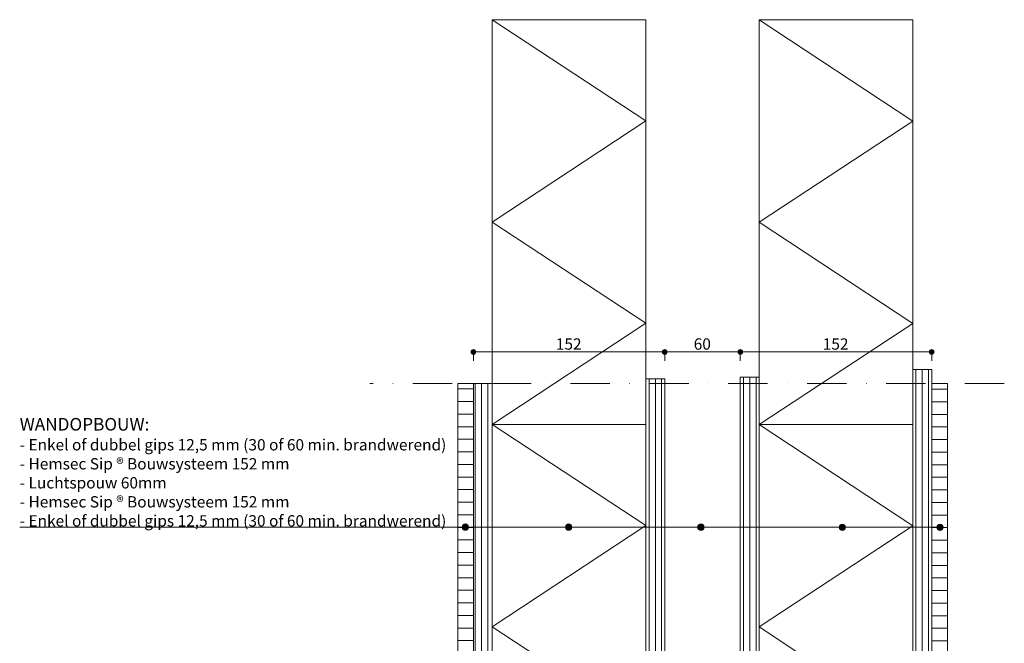
# Model space of a CAD drawing. Units: millimetres. Extents: x -382 to 551, y -152 to 848.
# Drawn here: x -382 to 400, y 352 to 848 of the extents above; entities that cross this region are included whole.
import ezdxf

# ---------------------------------------------------------------- set-up
doc = ezdxf.new("R2010")
doc.units = ezdxf.units.MM
doc.header["$MEASUREMENT"] = 0
doc.linetypes.add('B0302', pattern=[62.550001, 31.300001, -15.625, 0, -15.625])
for name, color, linetype in [('16 Fundering', 7, 'Continuous'), ('16 Fundering 2D arcering', 7, 'Continuous'), ('21 Buitenwanden 2D arcering', 7, 'Continuous'), ('Info 1_  5_10', 7, 'Continuous'), ('Info 1_  5_10_20', 7, 'Continuous'), ('Tekst_dim 1_  5_10', 7, 'Continuous'), ('Tekst_dim 1_  5_10 2D arcering', 7, 'Continuous')]:
    doc.layers.add(name, color=color, linetype=linetype)
doc.styles.add('GENERATED_STYLE_1', font='txt')
doc.styles.add('GENERATED_STYLE_2', font='txt')
doc.dimstyles.new('GENERATED_STYLE__3', dxfattribs={"dimtxt": 9, "dimasz": 7.125, "dimexe": 0.18, "dimexo": 0, "dimgap": 0.09, "dimtad": 1, "dimtih": 1, "dimtoh": 1, "dimdec": 0, "dimzin": 0, "dimdsep": 46, "dimtxsty": 'GENERATED_STYLE_1', "dimblk": 'ARROWHEAD_11', "dimblk1": 'ARROWHEAD_11', "dimblk2": 'ARROWHEAD_11', "dimcen": 0.09, "dimse1": 1, "dimse2": 1, "dimclrd": 1, "dimclre": 1, "dimclrt": 2, "dimadec": 1, "dimazin": 0, "dimtfac": 1, "dimtdec": 4, "dimtmove": 0, "dimatfit": 3, "dimfxl": 1, "dimtolj": 1, "dimtzin": 0, "dimarcsym": 0})

# ---------------------------------------------------------------- blocks, each defined once
blk = doc.blocks.new('2D Isolatie 20 KM[12]_1', base_point=(205.82, 204.62))
at = {"layer": '16 Fundering', "color": 2, "linetype": 'Continuous', "lineweight": 0}
for p, q in [((205.82, 526.21), (327.82, 526.21)), ((205.82, 204.62), (205.82, 526.21)), ((327.82, 526.21), (327.82, 204.62)), ((327.82, 204.62), (205.82, 204.62))]:
    blk.add_line(p, q, dxfattribs=at)
at = {"layer": '16 Fundering', "color": 9, "linetype": 'Continuous', "lineweight": 0}
for p, q in [((327.82, 445.82), (205.82, 526.21)), ((205.82, 365.42), (327.82, 445.82)), ((327.82, 285.02), (205.82, 365.42)), ((205.82, 204.62), (327.82, 285.02))]:
    blk.add_line(p, q, dxfattribs=at)
blk = doc.blocks.new('2D Isolatie 20 KM[13]_1', base_point=(205.82, 526.21))
at = {"layer": '16 Fundering', "color": 2, "linetype": 'Continuous', "lineweight": 0}
for p, q in [((205.82, 847.81), (327.82, 847.81)), ((205.82, 526.21), (205.82, 847.81)), ((327.82, 847.81), (327.82, 526.21)), ((327.82, 526.21), (205.82, 526.21))]:
    blk.add_line(p, q, dxfattribs=at)
at = {"layer": '16 Fundering', "color": 9, "linetype": 'Continuous', "lineweight": 0}
for p, q in [((327.82, 767.41), (205.82, 847.81)), ((205.82, 687.01), (327.82, 767.41)), ((327.82, 606.61), (205.82, 687.01)), ((205.82, 526.21), (327.82, 606.61))]:
    blk.add_line(p, q, dxfattribs=at)
blk = doc.blocks.new('2D Isolatie 20 KM[14]_1', base_point=(-6.16, 204.8))
at = {"layer": '16 Fundering', "color": 2, "linetype": 'Continuous', "lineweight": 0}
for p, q in [((-6.16, 526.4), (115.84, 526.4)), ((-6.16, 204.8), (-6.16, 526.4)), ((115.84, 526.4), (115.84, 204.8)), ((115.84, 204.8), (-6.16, 204.8))]:
    blk.add_line(p, q, dxfattribs=at)
at = {"layer": '16 Fundering', "color": 9, "linetype": 'Continuous', "lineweight": 0}
for p, q in [((115.84, 446), (-6.16, 526.4)), ((-6.16, 365.6), (115.84, 446)), ((115.84, 285.2), (-6.16, 365.6)), ((-6.16, 204.8), (115.84, 285.2))]:
    blk.add_line(p, q, dxfattribs=at)
blk = doc.blocks.new('2D Isolatie 20 KM[15]_1', base_point=(-6.16, 526.4))
at = {"layer": '16 Fundering', "color": 2, "linetype": 'Continuous', "lineweight": 0}
for p, q in [((-6.16, 847.99), (115.84, 847.99)), ((-6.16, 526.4), (-6.16, 847.99)), ((115.84, 847.99), (115.84, 526.4)), ((115.84, 526.4), (-6.16, 526.4))]:
    blk.add_line(p, q, dxfattribs=at)
at = {"layer": '16 Fundering', "color": 9, "linetype": 'Continuous', "lineweight": 0}
for p, q in [((115.84, 767.59), (-6.16, 847.99)), ((-6.16, 687.19), (115.84, 767.59)), ((115.84, 606.79), (-6.16, 687.19)), ((-6.16, 526.4), (115.84, 606.79))]:
    blk.add_line(p, q, dxfattribs=at)
blk = doc.blocks.new('Line_5_1', base_point=(-381.54, 444.76))
at = {"layer": '16 Fundering 2D arcering', "linetype": 'Continuous', "lineweight": 0, "true_color": 0x000000}
blk.add_hatch(color=18, dxfattribs=at).paths.add_polyline_path([(346.96, 444.59), (347.15, 443.63), (347.69, 442.82), (348.51, 442.28), (349.46, 442.09), (350.42, 442.28), (351.23, 442.82), (351.77, 443.63), (351.96, 444.59), (351.77, 445.55), (351.23, 446.36), (350.42, 446.9), (349.46, 447.09), (348.51, 446.9), (347.69, 446.36), (347.15, 445.55)])
at = {"layer": '16 Fundering', "color": 9, "linetype": 'Continuous', "lineweight": 0}
blk.add_line((-381.54, 444.76), (346.96, 444.59), dxfattribs=at)
at = {"layer": '16 Fundering', "color": 1, "linetype": 'Continuous', "lineweight": 0}
blk.add_circle((349.46, 444.59), 2.5, dxfattribs=at)
blk = doc.blocks.new('Line_6_1', base_point=(271.81, 444.59))
at = {"layer": '16 Fundering 2D arcering', "linetype": 'Continuous', "lineweight": 0, "true_color": 0x000000}
for points in [[(51.99, 444.74), (52.18, 443.79), (52.72, 442.98), (53.53, 442.43), (54.49, 442.24), (55.44, 442.43), (56.25, 442.98), (56.8, 443.79), (56.99, 444.74), (56.8, 445.7), (56.25, 446.51), (55.44, 447.05), (54.49, 447.24), (53.53, 447.05), (52.72, 446.51), (52.18, 445.7)], [(269.31, 444.59), (269.5, 443.63), (270.04, 442.82), (270.86, 442.28), (271.81, 442.09), (272.77, 442.28), (273.58, 442.82), (274.12, 443.63), (274.31, 444.59), (274.12, 445.54), (273.58, 446.36), (272.77, 446.9), (271.81, 447.09), (270.86, 446.9), (270.04, 446.36), (269.5, 445.54)]]:
    blk.add_hatch(color=18, dxfattribs=at).paths.add_polyline_path(points)
at = {"layer": '16 Fundering', "color": 9, "linetype": 'Continuous', "lineweight": 0}
blk.add_line((269.31, 444.59), (56.99, 444.74), dxfattribs=at)
at = {"layer": '16 Fundering', "color": 1, "linetype": 'Continuous', "lineweight": 0}
for centre in [(54.49, 444.74), (271.81, 444.59)]:
    blk.add_circle(centre, 2.5, dxfattribs=at)
blk = doc.blocks.new('Line_7_1', base_point=(-27.52, 444.76))
at = {"layer": '16 Fundering 2D arcering', "linetype": 'Continuous', "lineweight": 0, "true_color": 0x000000}
for points in [[(-30.02, 444.76), (-29.83, 443.81), (-29.29, 443), (-28.48, 442.45), (-27.52, 442.26), (-26.57, 442.45), (-25.75, 443), (-25.21, 443.81), (-25.02, 444.76), (-25.21, 445.72), (-25.75, 446.53), (-26.57, 447.07), (-27.52, 447.26), (-28.48, 447.07), (-29.29, 446.53), (-29.83, 445.72)], [(157, 444.76), (157.19, 443.81), (157.74, 443), (158.55, 442.45), (159.5, 442.26), (160.46, 442.45), (161.27, 443), (161.81, 443.81), (162, 444.76), (161.81, 445.72), (161.27, 446.53), (160.46, 447.07), (159.5, 447.26), (158.55, 447.07), (157.74, 446.53), (157.19, 445.72)]]:
    blk.add_hatch(color=18, dxfattribs=at).paths.add_polyline_path(points)
at = {"layer": '16 Fundering', "color": 9, "linetype": 'Continuous', "lineweight": 0}
blk.add_line((-25.02, 444.76), (157, 444.76), dxfattribs=at)
at = {"layer": '16 Fundering', "color": 1, "linetype": 'Continuous', "lineweight": 0}
for centre in [(-27.52, 444.76), (159.5, 444.76)]:
    blk.add_circle(centre, 2.5, dxfattribs=at)
blk = doc.blocks.new('*D28')
at = {"layer": 'Tekst_dim 1_  5_10 2D arcering', "linetype": 'Continuous', "lineweight": 0}
for points in [[(-23.04, 583.96), (-22.9, 583.24), (-22.49, 582.63), (-21.88, 582.23), (-21.16, 582.08), (-20.45, 582.23), (-19.84, 582.63), (-19.43, 583.24), (-19.29, 583.96), (-19.43, 584.68), (-19.84, 585.29), (-20.45, 585.69), (-21.16, 585.83), (-21.88, 585.69), (-22.49, 585.29), (-22.9, 584.68)], [(128.96, 583.96), (129.1, 583.24), (129.51, 582.63), (130.12, 582.23), (130.84, 582.08), (131.55, 582.23), (132.16, 582.63), (132.57, 583.24), (132.71, 583.96), (132.57, 584.68), (132.16, 585.29), (131.55, 585.69), (130.84, 585.83), (130.12, 585.69), (129.51, 585.29), (129.1, 584.68)]]:
    blk.add_hatch(color=1, dxfattribs=at).paths.add_polyline_path(points)
at = {"layer": 'Tekst_dim 1_  5_10', "color": 1, "linetype": 'Continuous', "lineweight": 0}
for p, q in [((-21.16, 576.93), (-21.16, 582.08)), ((-19.29, 583.96), (128.96, 583.96)), ((130.84, 576.93), (130.84, 582.08))]:
    blk.add_line(p, q, dxfattribs=at)
for centre in [(-21.16, 583.96), (130.84, 583.96)]:
    blk.add_circle(centre, 1.88, dxfattribs=at)
for p in [(-21.16, 585.83), (130.84, 585.83)]:
    blk.add_point(p, dxfattribs=at)
at = {"layer": 'Tekst_dim 1_  5_10', "color": 2, "lineweight": 0, "insert": (44.29, 585.76), "char_height": 9, "attachment_point": 7, "style": 'GENERATED_STYLE_1'}
blk.add_mtext('\\A1;{\\pql;\\fArial Unicode MS|b0|i0|c0|p34;152}', dxfattribs=at)
blk = doc.blocks.new('ARROWHEAD_11')
at = {"color": 0, "linetype": 'Continuous', "lineweight": 0}
blk.add_line((0, 0), (-1, 0), dxfattribs=at)
at = {"color": 0, "linetype": 'Continuous', "lineweight": 0, "const_width": 0.25, "flags": 128}
blk.add_lwpolyline([(-0.125, 0, 1), (0.125, 0, 1)], format="xyb", close=True, dxfattribs=at)
blk = doc.blocks.new('*D29')
at = {"layer": 'Tekst_dim 1_  5_10 2D arcering', "linetype": 'Continuous', "lineweight": 0}
for points in [[(128.96, 583.96), (129.1, 583.24), (129.51, 582.63), (130.12, 582.23), (130.84, 582.08), (131.55, 582.23), (132.16, 582.63), (132.57, 583.24), (132.71, 583.96), (132.57, 584.68), (132.16, 585.29), (131.55, 585.69), (130.84, 585.83), (130.12, 585.69), (129.51, 585.29), (129.1, 584.68)], [(188.94, 583.96), (189.08, 583.24), (189.49, 582.63), (190.1, 582.23), (190.82, 582.08), (191.53, 582.23), (192.14, 582.63), (192.55, 583.24), (192.69, 583.96), (192.55, 584.68), (192.14, 585.29), (191.53, 585.69), (190.82, 585.83), (190.1, 585.69), (189.49, 585.29), (189.08, 584.68)]]:
    blk.add_hatch(color=1, dxfattribs=at).paths.add_polyline_path(points)
at = {"layer": 'Tekst_dim 1_  5_10', "color": 1, "linetype": 'Continuous', "lineweight": 0}
for p, q in [((130.84, 576.93), (130.84, 582.08)), ((132.71, 583.96), (188.94, 583.96)), ((190.82, 576.93), (190.82, 582.08))]:
    blk.add_line(p, q, dxfattribs=at)
for centre in [(130.84, 583.96), (190.82, 583.96)]:
    blk.add_circle(centre, 1.88, dxfattribs=at)
for p in [(130.84, 585.83), (190.82, 585.83)]:
    blk.add_point(p, dxfattribs=at)
at = {"layer": 'Tekst_dim 1_  5_10', "color": 2, "lineweight": 0, "insert": (153.79, 585.76), "char_height": 9, "attachment_point": 7, "style": 'GENERATED_STYLE_1'}
blk.add_mtext('\\A1;{\\pql;\\fArial Unicode MS|b0|i0|c0|p34;60}', dxfattribs=at)
blk = doc.blocks.new('*D30')
at = {"layer": 'Tekst_dim 1_  5_10 2D arcering', "linetype": 'Continuous', "lineweight": 0}
for points in [[(188.94, 583.96), (189.08, 583.24), (189.49, 582.63), (190.1, 582.23), (190.82, 582.08), (191.53, 582.23), (192.14, 582.63), (192.55, 583.24), (192.69, 583.96), (192.55, 584.68), (192.14, 585.29), (191.53, 585.69), (190.82, 585.83), (190.1, 585.69), (189.49, 585.29), (189.08, 584.68)], [(340.94, 583.96), (341.08, 583.24), (341.49, 582.63), (342.1, 582.23), (342.82, 582.08), (343.53, 582.23), (344.14, 582.63), (344.55, 583.24), (344.69, 583.96), (344.55, 584.68), (344.14, 585.29), (343.53, 585.69), (342.82, 585.83), (342.1, 585.69), (341.49, 585.29), (341.08, 584.68)]]:
    blk.add_hatch(color=1, dxfattribs=at).paths.add_polyline_path(points)
at = {"layer": 'Tekst_dim 1_  5_10', "color": 1, "linetype": 'Continuous', "lineweight": 0}
for p, q in [((190.82, 576.93), (190.82, 582.08)), ((192.69, 583.96), (340.94, 583.96)), ((342.82, 576.93), (342.82, 582.08))]:
    blk.add_line(p, q, dxfattribs=at)
for centre in [(190.82, 583.96), (342.82, 583.96)]:
    blk.add_circle(centre, 1.88, dxfattribs=at)
for p in [(190.82, 585.83), (342.82, 585.83)]:
    blk.add_point(p, dxfattribs=at)
at = {"layer": 'Tekst_dim 1_  5_10', "color": 2, "lineweight": 0, "insert": (256.27, 585.76), "char_height": 9, "attachment_point": 7, "style": 'GENERATED_STYLE_1'}
blk.add_mtext('\\A1;{\\pql;\\fArial Unicode MS|b0|i0|c0|p34;152}', dxfattribs=at)

msp = doc.modelspace()

# ---------------------------------------------------------------- hatches: boundary and pattern name
at = {"layer": '21 Buitenwanden 2D arcering', "linetype": 'Continuous', "lineweight": 0}
h = msp.add_hatch(dxfattribs=at)
h.set_pattern_fill('3D_006___Houtachtig_plaa_79', color=9, style=0, pattern_type=2)
h.set_pattern_definition([(90, (198.316, 309.3646), (-5, 0), [])])
h.paths.add_polyline_path([(190.82, 563.89), (205.82, 563.89), (205.82, 166.08), (190.82, 166.08)])
h = msp.add_hatch(dxfattribs=at)
h.set_pattern_fill('3D_006___Houtachtig_plaa_79', color=9, style=0, pattern_type=2)
h.set_pattern_definition([(90, (335.316, 309.572), (-5, 0), [])])
h.paths.add_polyline_path([(327.82, 166.08), (327.82, 570.05), (342.82, 570.05), (342.82, 166.08)])
h = msp.add_hatch(dxfattribs=at)
h.set_pattern_fill('3D_007___Lijnen_horz_10__CB', color=9, style=0, pattern_type=2)
h.set_pattern_definition([(180, (-27.415, 334.538), (0, 10), [])])
h.paths.add_polyline_path([(-21.16, 558.97), (-33.66, 558.97), (-33.66, 178.77), (-21.16, 178.77)])
h = msp.add_hatch(dxfattribs=at)
h.set_pattern_fill('3D_006___Houtachtig_plaa_79', color=9, style=0, pattern_type=2)
h.set_pattern_definition([(90, (-9.6647, 309.5457), (-5, 0), [])])
h.paths.add_polyline_path([(-21.16, 558.97), (-6.16, 558.97), (-6.16, 166.27), (-21.16, 166.27)])
h = msp.add_hatch(dxfattribs=at)
h.set_pattern_fill('3D_006___Houtachtig_plaa_79', color=9, style=0, pattern_type=2)
h.set_pattern_definition([(90, (123.3353, 309.591), (-5, 0), [])])
h.paths.add_polyline_path([(115.84, 562.53), (130.84, 562.53), (130.84, 166.29), (115.84, 166.29)])
h = msp.add_hatch(dxfattribs=at)
h.set_pattern_fill('3D_007___Lijnen_horz_10__CB', color=9, style=0, pattern_type=2)
h.set_pattern_definition([(0, (349.066, 334.357), (0, 10), [])])
h.paths.add_polyline_path([(342.82, 558.79), (355.32, 558.79), (355.32, 178.72), (342.82, 178.72)])

# ---------------------------------------------------------------- linework, layer by layer
at = {"layer": '16 Fundering', "color": 1, "linetype": 'Continuous', "lineweight": 0}
msp.add_line((-21.16, 558.97), (-21.16, 166.27), dxfattribs=at)
at = {"layer": '21 Buitenwanden 2D arcering', "color": 3, "linetype": 'Continuous', "lineweight": 0, "flags": 128}
for points in [[(190.82, 563.89), (205.82, 563.89), (205.82, 166.08), (190.82, 166.08)], [(327.82, 166.08), (327.82, 570.05), (342.82, 570.05), (342.82, 166.08)], [(-21.16, 558.97), (-6.16, 558.97), (-6.16, 166.27), (-21.16, 166.27)], [(115.84, 562.53), (130.84, 562.53), (130.84, 166.29), (115.84, 166.29)]]:
    msp.add_lwpolyline(points, close=True, dxfattribs=at)
at = {"layer": '21 Buitenwanden 2D arcering', "color": 9, "linetype": 'Continuous', "lineweight": 0, "flags": 128}
for points in [[(-21.16, 558.97), (-33.66, 558.97), (-33.66, 178.77), (-21.16, 178.77)], [(342.82, 558.79), (355.32, 558.79), (355.32, 178.72), (342.82, 178.72)]]:
    msp.add_lwpolyline(points, close=True, dxfattribs=at)
at = {"layer": 'Info 1_  5_10_20', "color": 1, "linetype": 'B0302', "lineweight": 0}
msp.add_line((400.48, 558.79), (-103.54, 558.97), dxfattribs=at)

# ---------------------------------------------------------------- block references
at = {"layer": '16 Fundering', "color": 1, "linetype": 'Continuous', "lineweight": 0}
for name, p in [('2D Isolatie 20 KM[15]_1', (-6.16, 526.4)), ('2D Isolatie 20 KM[13]_1', (205.82, 526.21)), ('2D Isolatie 20 KM[14]_1', (-6.16, 204.8)), ('2D Isolatie 20 KM[12]_1', (205.82, 204.62))]:
    msp.add_blockref(name, p, dxfattribs=at)
at = {"layer": '16 Fundering', "color": 9, "linetype": 'Continuous', "lineweight": 0}
for name, p in [('Line_5_1', (-381.54, 444.76)), ('Line_7_1', (-27.52, 444.76)), ('Line_6_1', (271.81, 444.59))]:
    msp.add_blockref(name, p, dxfattribs=at)

# ---------------------------------------------------------------- texts
at = {"layer": 'Info 1_  5_10', "color": 9, "linetype": 'Continuous', "lineweight": 0, "insert": (-381.54, 445.24), "char_height": 10, "attachment_point": 7, "line_spacing_factor": 1.007292, "style": 'GENERATED_STYLE_2'}
msp.add_mtext('\\A1;{\\pql;\\fArial Unicode MS|b1|i0|c0|p34;WANDOPBOUW:\\P\\pql;\\fArial|b0|i0|c0|p38;\\H0.900000x;- Enkel of dubbel gips 12,5 mm\\fArial|b0|i1|c0|p38; (30 of 60 min. brandwerend)\\P\\pql;\\fArial Unicode MS|b0|i0|c0|p34;- Hemsec Sip \\fArial|b0|i0|c0|p38;® Bouwsysteem 152 mm\\P\\pql;\\fArial|b0|i0|c0|p38;- Luchtspouw 60mm\\P\\pql;\\fArial Unicode MS|b0|i0|c0|p34;- Hemsec Sip \\fArial|b0|i0|c0|p38;® Bouwsysteem 152 mm\\P\\pql;\\fArial|b0|i0|c0|p38;- Enkel of dubbel gips 12,5 mm\\fArial|b0|i1|c0|p38; (30 of 60 min. brandwerend)}', dxfattribs=at)

# ---------------------------------------------------------------- dimensions: what is measured, and where the dimension line sits
at = {"layer": 'Tekst_dim 1_  5_10', "color": 1, "linetype": 'Continuous', "lineweight": 0}
for base, p1, p2, picture, middle in [((130.84, 583.96), (-21.16, 558.97), (130.84, 558.89), '*D28', (54.58, 590.26)), ((190.82, 583.96), (130.84, 558.89), (190.82, 563.89), '*D29', (160.66, 590.26)), ((342.82, 583.96), (190.82, 563.89), (342.82, 558.79), '*D30', (266.56, 590.26))]:
    dim = msp.add_linear_dim(base=base, p1=p1, p2=p2, dimstyle='GENERATED_STYLE__3', dxfattribs=at)
    dim.commit()
    dim.dimension.update_dxf_attribs({"geometry": picture, "text_midpoint": middle, "dimtype": 160})

doc.saveas('drawing.dxf')
